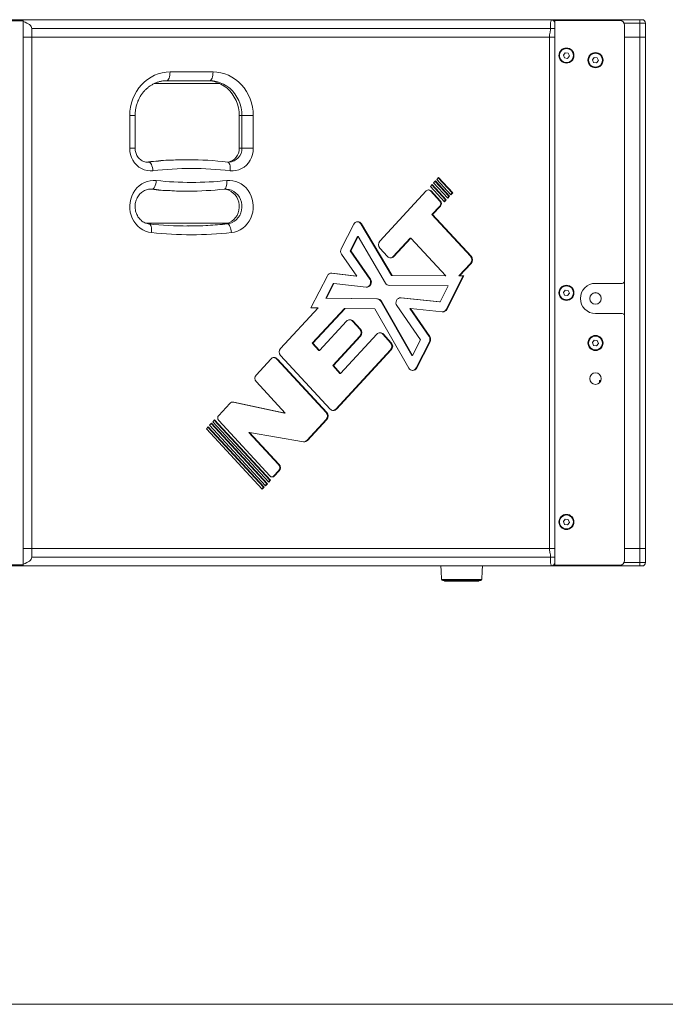
# Model space of a CAD drawing. Units: millimetres. Extents: x 74 to 2910, y 52 to 2015.
# Drawn here: x 1506 to 2061, y 52 to 899 of the extents above; entities that cross this region are included whole.
import ezdxf

# ---------------------------------------------------------------- set-up
doc = ezdxf.new("R2010")
doc.units = ezdxf.units.MM
doc.header["$LTSCALE"] = 10

msp = doc.modelspace()

# ---------------------------------------------------------------- linework, layer by layer
at = {"color": 7, "linetype": 'Continuous', "lineweight": 15}
for p, q in [((1439.914, 898.132), (1508.914, 898.132)), ((1490.114, 899.132), (1506.257, 899.132)), ((1506.257, 899.132), (1962.914, 899.132)), ((1508.914, 898.132), (1508.914, 899.063)), ((1508.914, 898.132), (1508.914, 430.132)), ((1962.914, 898.919), (1962.914, 899.132)), ((1962.914, 899.132), (2038.914, 899.132)), ((1965.914, 898.347), (1965.914, 896.307)), ((2021.914, 898.347), (1965.914, 898.347)), ((2038.914, 896.132), (2038.914, 899.132)), ((2038.914, 899.132), (2040.914, 899.132)), ((1508.914, 897.467), (1508.914, 884.132)), ((1962.338, 891.632), (1516.198, 891.632)), ((1516.198, 891.632), (1516.198, 884.132)), ((1965.914, 896.132), (1965.692, 897.246)), ((1965.914, 896.132), (1965.914, 891.132)), ((2025.914, 674.297), (2025.914, 894.347)), ((2043.914, 896.132), (2038.914, 896.132)), ((2038.914, 884.132), (2038.914, 896.132)), ((2043.914, 896.132), (2043.914, 884.132)), ((1508.914, 884.132), (1508.914, 444.132)), ((1508.914, 884.132), (1516.198, 884.132)), ((1516.198, 884.132), (1516.198, 444.132)), ((1516.198, 884.132), (1961.284, 884.132)), ((1961.284, 444.132), (1961.284, 884.132)), ((1961.284, 884.132), (1965.914, 884.132)), ((1965.914, 884.132), (1965.914, 444.132)), ((2025.914, 884.132), (2038.914, 884.132)), ((2038.914, 444.132), (2038.914, 884.132)), ((2038.914, 884.132), (2043.914, 884.132)), ((2043.914, 884.132), (2043.914, 444.132)), ((1974.922, 870.658), (1973.338, 868.598)), ((1973.338, 868.598), (1974.331, 866.197)), ((1974.331, 866.197), (1976.906, 865.856)), ((1977.498, 870.317), (1974.922, 870.658)), ((1976.906, 865.856), (1978.49, 867.916)), ((1978.49, 867.916), (1977.498, 870.317)), ((1999.922, 866.698), (1998.339, 864.638)), ((1998.339, 864.638), (1999.331, 862.237)), ((2002.498, 866.357), (1999.922, 866.698)), ((2003.49, 863.956), (2002.498, 866.357)), ((1999.331, 862.237), (2001.906, 861.896)), ((2001.906, 861.896), (2003.49, 863.956)), ((1635.084, 854.132), (1672.039, 854.132)), ((1669.169, 846.632), (1632.214, 846.632)), ((1600.438, 788.575), (1600.438, 816.632)), ((1605.068, 788.575), (1605.068, 816.632)), ((1694.589, 816.632), (1696.885, 816.632)), ((1694.589, 788.575), (1694.589, 816.632)), ((1706.685, 816.632), (1696.885, 816.632)), ((1696.885, 788.575), (1696.885, 816.632)), ((1706.685, 816.632), (1706.685, 788.575)), ((1694.589, 788.575), (1696.885, 788.575)), ((1706.685, 788.575), (1696.885, 788.575)), ((1614.485, 776.645), (1616.781, 776.645)), ((1650.691, 778.632), (1648.395, 778.632)), ((1684.602, 776.645), (1684.728, 776.638)), ((1866.068, 763.368), (1864.508, 761.679)), ((1877.656, 750.203), (1865.781, 763.057)), ((1878.23, 750.203), (1866.068, 763.368)), ((1860.507, 757.348), (1858.927, 755.638)), ((1858.927, 755.638), (1871.081, 742.482)), ((1872.087, 744.192), (1860.22, 757.037)), ((1872.662, 744.192), (1860.507, 757.348)), ((1863.288, 760.358), (1861.728, 758.669)), ((1861.728, 758.669), (1873.882, 745.513)), ((1874.868, 747.202), (1863.001, 760.047)), ((1875.442, 747.202), (1863.288, 760.358)), ((1864.508, 761.679), (1876.671, 748.515)), ((1617.426, 753.288), (1619.722, 753.288)), ((1618.652, 753.358), (1618.356, 753.361)), ((1648.395, 751.632), (1650.691, 751.632)), ((1855.441, 751.864), (1815.423, 708.549)), ((1867.021, 743.113), (1858.936, 751.864)), ((1858.936, 751.864), (1859.51, 751.864)), ((1867.595, 743.113), (1859.51, 751.864)), ((1873.595, 745.824), (1874.868, 747.202)), ((1873.882, 745.513), (1875.442, 747.202)), ((1874.868, 747.202), (1875.442, 747.202)), ((1876.384, 748.825), (1877.656, 750.203)), ((1876.671, 748.515), (1878.23, 750.203)), ((1877.656, 750.203), (1878.23, 750.203)), ((1860.328, 731.464), (1867.021, 738.708)), ((1860.902, 731.464), (1867.595, 738.708)), ((1867.021, 743.113), (1867.595, 743.113)), ((1867.021, 738.708), (1867.595, 738.708)), ((1870.794, 742.792), (1872.087, 744.192)), ((1871.081, 742.482), (1872.662, 744.192)), ((1872.087, 744.192), (1872.662, 744.192)), ((1893.509, 695.55), (1860.328, 731.464)), ((1860.328, 731.464), (1860.902, 731.464)), ((1894.083, 695.55), (1860.902, 731.464)), ((1682.097, 723.435), (1684.393, 723.435)), ((1793.039, 723.128), (1782.276, 701.966)), ((1825.381, 678.988), (1799.266, 723.363)), ((1799.266, 723.363), (1799.84, 723.363)), ((1825.955, 678.988), (1799.84, 723.363)), ((1796.178, 712.673), (1789.862, 700.256)), ((1796.752, 712.673), (1790.436, 700.256)), ((1796.178, 712.673), (1796.752, 712.673)), ((1820.444, 672.416), (1796.752, 712.673)), ((1827.023, 695.372), (1841.679, 711.236)), ((1827.597, 695.372), (1842.253, 711.236)), ((1841.679, 711.236), (1842.253, 711.236)), ((1842.253, 711.236), (1872.21, 678.811)), ((1782.574, 697.337), (1795.577, 678.525)), ((1789.862, 700.256), (1806.779, 675.78)), ((1789.862, 700.256), (1790.436, 700.256)), ((1790.436, 700.256), (1807.353, 675.78)), ((1815.423, 702.495), (1822.004, 695.372)), ((1827.023, 695.372), (1827.597, 695.372)), ((1893.509, 695.55), (1894.083, 695.55)), ((1883.547, 678.712), (1893.509, 689.495)), ((1884.121, 678.712), (1894.083, 689.495)), ((1893.509, 689.495), (1894.083, 689.495)), ((1770.446, 678.832), (1756.181, 651.185)), ((1773.749, 681.001), (1773.612, 681.014)), ((1795.003, 678.525), (1773.749, 681.001)), ((1773.749, 681.001), (1774.323, 681.001)), ((1795.577, 678.525), (1774.323, 681.001)), ((1795.003, 678.525), (1795.577, 678.525)), ((1871.636, 678.811), (1825.381, 678.988)), ((1825.381, 678.988), (1825.955, 678.988)), ((1872.21, 678.811), (1825.955, 678.988)), ((1871.636, 678.811), (1872.21, 678.811)), ((1872.483, 649.913), (1887.115, 678.713)), ((1873.057, 649.913), (1887.689, 678.714)), ((1883.547, 678.712), (1884.121, 678.712)), ((1887.689, 678.714), (1884.121, 678.712)), ((1775.503, 672.185), (1768.944, 659.472)), ((1776.077, 672.185), (1769.518, 659.472)), ((1775.503, 672.185), (1776.077, 672.185)), ((1803.762, 668.959), (1776.077, 672.185)), ((1806.779, 675.78), (1807.353, 675.78)), ((1874.356, 670.24), (1823.766, 670.435)), ((1867.377, 656.503), (1874.356, 670.24)), ((2000.914, 672.297), (2023.914, 672.297)), ((2025.914, 644.297), (2025.914, 674.297)), ((1974.922, 666.531), (1973.338, 664.471)), ((1973.338, 664.471), (1974.331, 662.07)), ((1974.331, 662.07), (1976.906, 661.728)), ((1977.498, 666.189), (1974.922, 666.531)), ((1976.906, 661.728), (1978.49, 663.788)), ((1978.49, 663.788), (1977.498, 666.189)), ((1768.944, 659.472), (1813.013, 658.874)), ((1768.944, 659.472), (1769.518, 659.472)), ((1769.518, 659.472), (1813.587, 658.874)), ((1813.013, 658.874), (1813.587, 658.874)), ((1816.329, 656.842), (1842.99, 610.096)), ((1816.329, 656.842), (1816.903, 656.842)), ((1816.903, 656.842), (1843.564, 610.096)), ((1850.508, 623.712), (1830.192, 653.12)), ((1833.072, 659.954), (1833.157, 659.946)), ((1833.157, 659.946), (1866.803, 656.503)), ((1833.157, 659.946), (1833.731, 659.946)), ((1833.731, 659.946), (1867.377, 656.503)), ((1866.803, 656.503), (1867.377, 656.503)), ((1762.359, 651.187), (1730.135, 616.308)), ((1756.181, 651.185), (1762.359, 651.187)), ((1756.182, 651.185), (1761.785, 651.187)), ((1757.343, 620.716), (1785.036, 650.691)), ((1757.917, 620.716), (1785.61, 650.691)), ((1761.785, 651.187), (1762.359, 651.187)), ((1785.036, 650.691), (1785.61, 650.691)), ((1785.61, 650.691), (1811.314, 650.342)), ((1811.314, 650.342), (1840.389, 599.362)), ((1857.799, 626.626), (1841.296, 650.513)), ((1841.296, 650.513), (1841.87, 650.513)), ((1858.373, 626.626), (1841.87, 650.513)), ((1841.87, 650.513), (1869.219, 647.714)), ((1872.483, 649.913), (1873.057, 649.913)), ((2023.914, 646.297), (2000.914, 646.297)), ((2025.914, 433.912), (2025.914, 644.297)), ((1786.945, 639.75), (1763.639, 614.523)), ((1798.257, 632.939), (1791.965, 639.75)), ((1791.965, 639.75), (1792.539, 639.75)), ((1798.832, 632.939), (1792.539, 639.75)), ((1774.951, 601.658), (1798.257, 626.885)), ((1775.525, 601.658), (1798.832, 626.885)), ((1812.925, 628.559), (1781.798, 594.868)), ((1798.257, 632.939), (1798.832, 632.939)), ((1798.257, 626.885), (1798.832, 626.885)), ((1824.787, 621.153), (1817.944, 628.559)), ((1817.944, 628.559), (1818.518, 628.559)), ((1825.361, 621.153), (1818.518, 628.559)), ((1763.065, 614.523), (1757.343, 620.716)), ((1757.343, 620.716), (1757.917, 620.716)), ((1763.639, 614.523), (1757.917, 620.716)), ((1824.787, 621.153), (1825.361, 621.153)), ((1843.564, 610.096), (1850.508, 623.712)), ((1846.643, 599.542), (1858.094, 621.993)), ((1847.217, 599.542), (1858.668, 621.993)), ((1857.799, 626.626), (1858.373, 626.626)), ((1858.094, 621.993), (1858.668, 621.993)), ((1999.922, 623.362), (1998.339, 621.302)), ((1998.339, 621.302), (1999.331, 618.901)), ((1999.331, 618.901), (2001.906, 618.56)), ((2002.498, 623.021), (1999.922, 623.362)), ((2001.906, 618.56), (2003.49, 620.62)), ((2003.49, 620.62), (2002.498, 623.021)), ((1730.135, 610.254), (1772.714, 564.168)), ((1763.065, 614.523), (1763.639, 614.523)), ((1777.733, 564.168), (1824.787, 615.098)), ((1778.307, 564.168), (1825.361, 615.098)), ((1824.787, 615.098), (1825.361, 615.098)), ((1842.99, 610.096), (1843.564, 610.096)), ((1721.77, 607.198), (1709.3, 593.701)), ((1769.29, 561.196), (1726.789, 607.198)), ((1726.789, 607.198), (1727.363, 607.198)), ((1769.864, 561.196), (1727.363, 607.198)), ((1781.224, 594.868), (1774.951, 601.658)), ((1774.951, 601.658), (1775.525, 601.658)), ((1781.798, 594.868), (1775.525, 601.658)), ((1781.224, 594.868), (1781.798, 594.868)), ((1846.643, 599.542), (1847.217, 599.542)), ((1709.3, 587.647), (1734.204, 560.691)), ((2005.62, 588.632), (2004.414, 588.632)), ((2004.414, 588.632), (2004.414, 586.751)), ((1686.4, 568.914), (1676.944, 558.68)), ((1689.384, 570.088), (1688.909, 570.156)), ((1733.63, 560.691), (1689.384, 570.088)), ((1689.384, 570.088), (1689.958, 570.088)), ((1734.204, 560.691), (1689.958, 570.088)), ((1733.63, 560.691), (1734.204, 560.691)), ((1769.29, 561.196), (1769.864, 561.196)), ((1777.733, 564.168), (1778.307, 564.168)), ((1670.676, 551.895), (1669.116, 550.206)), ((1718.196, 499.837), (1670.389, 551.584)), ((1718.77, 499.837), (1670.676, 551.895)), ((1673.457, 554.904), (1671.897, 553.216)), ((1671.897, 553.216), (1719.991, 501.159)), ((1720.977, 502.847), (1673.17, 554.594)), ((1721.551, 502.847), (1673.457, 554.904)), ((1676.944, 554.275), (1720.97, 506.622)), ((1752.701, 537.185), (1769.29, 555.141)), ((1753.275, 537.185), (1769.864, 555.141)), ((1769.29, 555.141), (1769.864, 555.141)), ((1667.898, 548.886), (1666.338, 547.198)), ((1666.338, 547.198), (1714.43, 495.139)), ((1715.416, 496.828), (1667.611, 548.576)), ((1715.99, 496.828), (1667.898, 548.886)), ((1669.116, 550.206), (1717.21, 498.149)), ((1728.208, 516.728), (1702.93, 544.089)), ((1702.93, 544.089), (1703.504, 544.089)), ((1728.782, 516.728), (1703.504, 544.089)), ((1703.504, 544.089), (1749.847, 535.986)), ((1752.701, 537.185), (1753.275, 537.185)), ((1724.465, 506.622), (1728.208, 510.674)), ((1725.039, 506.622), (1728.782, 510.674)), ((1728.208, 516.728), (1728.782, 516.728)), ((1728.208, 510.674), (1728.782, 510.674)), ((1716.923, 498.46), (1718.196, 499.837)), ((1717.21, 498.149), (1718.77, 499.837)), ((1718.196, 499.837), (1718.77, 499.837)), ((1719.704, 501.47), (1720.977, 502.847)), ((1719.991, 501.159), (1721.551, 502.847)), ((1720.977, 502.847), (1721.551, 502.847)), ((1724.465, 506.622), (1725.039, 506.622)), ((1714.143, 495.45), (1715.416, 496.828)), ((1714.43, 495.139), (1715.99, 496.828)), ((1715.416, 496.828), (1715.99, 496.828)), ((1974.922, 469.403), (1973.338, 467.343)), ((1973.338, 467.343), (1974.331, 464.942)), ((1977.498, 469.062), (1974.922, 469.403)), ((1976.906, 464.601), (1978.49, 466.661)), ((1978.49, 466.661), (1977.498, 469.062)), ((1974.331, 464.942), (1976.906, 464.601)), ((1516.198, 444.132), (1508.914, 444.132)), ((1508.914, 430.797), (1508.914, 444.132)), ((1961.284, 444.132), (1516.198, 444.132)), ((1516.198, 436.632), (1516.198, 444.132)), ((1965.914, 444.132), (1961.284, 444.132)), ((2038.914, 444.132), (2025.914, 444.132)), ((2043.914, 444.132), (2038.914, 444.132)), ((2038.914, 432.132), (2038.914, 444.132)), ((2043.914, 444.132), (2043.914, 432.132)), ((1516.198, 436.632), (1962.338, 436.632)), ((1965.914, 432.132), (1965.692, 431.018)), ((2038.914, 429.132), (2038.914, 432.132)), ((2038.914, 432.132), (2043.914, 432.132)), ((1508.914, 430.132), (1439.914, 430.132)), ((1490.114, 429.132), (1506.257, 429.132)), ((1962.914, 429.132), (1506.257, 429.132)), ((1508.914, 429.201), (1508.914, 430.132)), ((1962.914, 429.132), (1962.914, 429.345)), ((2038.914, 429.132), (1962.914, 429.132)), ((1965.914, 431.957), (1965.914, 429.912)), ((1965.914, 429.912), (2021.914, 429.912)), ((2040.914, 429.132), (2038.914, 429.132)), ((1870.315, 416.632), (1869.703, 416.632)), ((1871.541, 416.632), (1870.315, 416.632)), ((1871.514, 416.132), (1900.314, 416.132)), ((1873.309, 416.632), (1871.541, 416.632)), ((1884.61, 416.632), (1881.485, 416.632)), ((1887.788, 416.632), (1884.61, 416.632)), ((1890.71, 416.632), (1887.788, 416.632)), ((1893.643, 416.632), (1890.71, 416.632)), ((1896.279, 416.632), (1893.643, 416.632)), ((1902.181, 416.632), (1901.621, 416.632))]:
    msp.add_line(p, q, dxfattribs=at)
at = {"color": 8, "linetype": 'Continuous', "lineweight": 15}
for p, q in [((2038.914, 896.132), (2025.494, 896.132)), ((1621.317, 844.132), (1677.95, 844.132)), ((1600.438, 816.632), (1605.068, 816.632)), ((1600.438, 788.575), (1605.068, 788.575)), ((1615.595, 776.575), (1616.781, 776.645)), ((1619.722, 753.288), (1618.652, 753.358)), ((1614.111, 724.132), (1685.115, 724.132)), ((2025.496, 432.132), (2038.914, 432.132)), ((1903.177, 417.585), (1903.207, 417.585))]:
    msp.add_line(p, q, dxfattribs=at)
at = {"color": 7, "linetype": 'Continuous', "lineweight": 0}
msp.add_line((73.649, 52.006), (2908.343, 52.006), dxfattribs=at)
at = {"color": 7, "linetype": 'Continuous', "lineweight": 15, "flags": 128}
for points in [[(1600.438, 816.632), (1600.605, 820.308), (1601.104, 823.948), (1601.93, 827.518), (1603.076, 830.983), (1604.529, 834.309), (1606.277, 837.466), (1608.303, 840.422), (1610.586, 843.148), (1613.105, 845.62), (1615.836, 847.812), (1618.752, 849.704), (1621.826, 851.277), (1625.027, 852.517), (1628.325, 853.411), (1631.688, 853.951), (1635.084, 854.132)], [(1635.084, 854.132), (1635.029, 852.669), (1634.865, 851.262), (1634.6, 849.965), (1634.243, 848.829), (1633.808, 847.896), (1633.312, 847.203), (1632.774, 846.776), (1632.214, 846.632)], [(1672.039, 854.132), (1671.984, 852.669), (1671.821, 851.262), (1671.555, 849.965), (1671.198, 848.829), (1670.764, 847.896), (1670.267, 847.203), (1669.729, 846.776), (1669.169, 846.632)], [(1672.039, 854.132), (1675.435, 853.951), (1678.798, 853.411), (1682.096, 852.517), (1685.297, 851.277), (1688.371, 849.704), (1691.287, 847.812), (1694.018, 845.62), (1696.537, 843.148), (1698.82, 840.422), (1700.846, 837.466), (1702.594, 834.309), (1704.047, 830.983), (1705.193, 827.518), (1706.019, 823.948), (1706.518, 820.308), (1706.685, 816.632)], [(1694.589, 816.632), (1694.415, 819.991), (1693.894, 823.308), (1693.034, 826.54), (1691.844, 829.648), (1690.341, 832.593), (1688.542, 835.337), (1686.471, 837.845), (1684.154, 840.087), (1681.619, 842.034), (1678.899, 843.661), (1676.027, 844.948), (1673.04, 845.88), (1669.976, 846.443), (1666.873, 846.632)], [(1696.885, 816.632), (1696.711, 819.991), (1696.19, 823.308), (1695.33, 826.54), (1694.141, 829.648), (1692.637, 832.593), (1690.839, 835.337), (1688.767, 837.845), (1686.45, 840.087), (1683.915, 842.034), (1681.195, 843.661), (1678.323, 844.948), (1675.336, 845.88), (1672.272, 846.443), (1669.169, 846.632)], [(1620.399, 769.189), (1617.882, 769.085), (1615.377, 769.361), (1612.931, 770.014), (1610.594, 771.029), (1608.41, 772.387), (1606.422, 774.061), (1604.67, 776.019), (1603.187, 778.222), (1602.002, 780.628), (1601.139, 783.189), (1600.614, 785.855), (1600.438, 788.575)], [(1706.685, 788.575), (1706.509, 785.855), (1705.984, 783.189), (1705.121, 780.628), (1703.936, 778.222), (1702.453, 776.019), (1700.701, 774.061), (1698.713, 772.387), (1696.529, 771.029), (1694.192, 770.014), (1691.746, 769.361), (1689.241, 769.085), (1686.724, 769.189)], [(1616.781, 776.645), (1617.355, 776.502), (1617.936, 776.077), (1618.501, 775.388), (1619.029, 774.461), (1619.5, 773.331), (1619.894, 772.042), (1620.198, 770.643), (1620.399, 769.189)], [(1619.176, 715.971), (1616.6, 716.426), (1614.096, 717.226), (1611.705, 718.36), (1609.464, 719.809), (1607.409, 721.551), (1605.571, 723.558), (1603.981, 725.799), (1602.662, 728.237), (1601.636, 730.835), (1600.919, 733.552), (1600.522, 736.345), (1600.452, 739.169), (1600.709, 741.981), (1601.29, 744.736), (1602.185, 747.39), (1603.381, 749.902), (1604.858, 752.232), (1606.593, 754.343), (1608.559, 756.202), (1610.725, 757.78), (1613.056, 759.051), (1615.516, 759.996), (1618.066, 760.6), (1620.666, 760.853), (1623.275, 760.752)], [(1619.722, 753.288), (1620.295, 753.432), (1620.872, 753.856), (1621.432, 754.546), (1621.951, 755.474), (1622.412, 756.605), (1622.795, 757.896), (1623.087, 759.296), (1623.275, 760.752)], [(1683.848, 760.752), (1683.926, 759.296), (1683.891, 757.896), (1683.744, 756.605), (1683.49, 755.474), (1683.14, 754.546), (1682.707, 753.856), (1682.208, 753.432), (1681.661, 753.288)], [(1683.848, 760.752), (1686.457, 760.853), (1689.057, 760.6), (1691.607, 759.996), (1694.067, 759.051), (1696.398, 757.78), (1698.564, 756.202), (1700.53, 754.343), (1702.265, 752.232), (1703.742, 749.902), (1704.938, 747.39), (1705.833, 744.736), (1706.414, 741.981), (1706.671, 739.169), (1706.601, 736.345), (1706.204, 733.552), (1705.487, 730.835), (1704.461, 728.237), (1703.143, 725.799), (1701.552, 723.558), (1699.714, 721.551), (1697.659, 719.809), (1695.418, 718.36), (1693.027, 717.226), (1690.523, 716.426), (1687.947, 715.971)], [(1682.097, 723.435), (1684.238, 723.85), (1686.292, 724.622), (1688.209, 725.733), (1689.942, 727.155), (1691.449, 728.852), (1692.691, 730.784), (1693.639, 732.902), (1694.269, 735.155), (1694.566, 737.487), (1694.522, 739.84), (1694.138, 742.157), (1693.425, 744.381), (1692.398, 746.456), (1691.085, 748.332), (1689.516, 749.962), (1687.732, 751.307), (1685.775, 752.333), (1683.693, 753.015), (1682.183, 753.279)], [(1616.989, 723.435), (1617.536, 723.291), (1618.036, 722.866), (1618.469, 722.177), (1618.819, 721.249), (1619.072, 720.118), (1619.219, 718.827), (1619.254, 717.427), (1619.176, 715.971)], [(1687.947, 715.971), (1687.758, 717.427), (1687.467, 718.827), (1687.084, 720.118), (1686.623, 721.249), (1686.103, 722.177), (1685.544, 722.866), (1684.967, 723.291), (1684.393, 723.435)], [(1868.055, 429.132), (1868.257, 424.815), (1868.6, 417.498)], [(1903.228, 417.498), (1903.571, 424.815), (1903.773, 429.132)], [(1876.988, 416.632), (1876.885, 416.65), (1876.785, 416.704), (1876.693, 416.791), (1876.611, 416.908), (1876.543, 417.052), (1876.491, 417.217), (1876.457, 417.397), (1876.442, 417.585)], [(1881.485, 416.632), (1881.433, 416.65), (1881.384, 416.704), (1881.338, 416.791), (1881.297, 416.908), (1881.263, 417.052), (1881.237, 417.217), (1881.22, 417.397), (1881.213, 417.585)], [(1890.71, 416.632), (1890.765, 416.65), (1890.819, 416.704), (1890.869, 416.791), (1890.913, 416.908), (1890.95, 417.052), (1890.978, 417.217), (1890.996, 417.397), (1891.004, 417.585)], [(1893.643, 416.632), (1893.732, 416.65), (1893.819, 416.704), (1893.899, 416.791), (1893.969, 416.908), (1894.028, 417.052), (1894.073, 417.217), (1894.103, 417.397), (1894.115, 417.585)], [(1896.279, 416.632), (1896.4, 416.65), (1896.516, 416.704), (1896.623, 416.791), (1896.718, 416.908), (1896.797, 417.052), (1896.858, 417.217), (1896.897, 417.397), (1896.914, 417.585)]]:
    msp.add_lwpolyline(points, dxfattribs=at)
at = {"color": 8, "linetype": 'Continuous', "lineweight": 15, "flags": 128}
for points in [[(1684.728, 776.638), (1685.148, 776.502), (1685.643, 776.077), (1686.07, 775.388), (1686.412, 774.461), (1686.656, 773.331), (1686.792, 772.042), (1686.815, 770.643), (1686.724, 769.189)], [(1684.393, 723.435), (1686.534, 723.85), (1688.588, 724.622), (1690.505, 725.733), (1692.238, 727.155), (1693.745, 728.852), (1694.987, 730.784), (1695.935, 732.902), (1696.565, 735.155), (1696.862, 737.487), (1696.818, 739.84), (1696.434, 742.157), (1695.721, 744.381), (1694.694, 746.456), (1693.381, 748.332), (1691.813, 749.962), (1690.028, 751.307), (1688.071, 752.333), (1685.989, 753.015), (1683.835, 753.336), (1683.022, 753.361)]]:
    msp.add_lwpolyline(points, dxfattribs=at)
at = {"color": 7, "linetype": 'Continuous', "lineweight": 15}
for centre, radius in [((1975.914, 868.257), 6.5), ((1975.914, 868.257), 6), ((2000.914, 864.297), 6.5), ((2000.914, 864.297), 6), ((1975.914, 664.129), 6.5), ((1975.914, 664.129), 6), ((2000.914, 659.297), 5), ((2000.914, 620.961), 6.5), ((2000.914, 620.961), 6), ((2000.914, 590.321), 5), ((1975.914, 467.002), 6.5), ((1975.914, 467.002), 6)]:
    msp.add_circle(centre, radius, dxfattribs=at)
for centre, radius, start, end in [((2021.914, 894.347), 4, 0, 90), ((2040.914, 896.132), 3, 0, 90), ((1682.915, 788.19), 11.681, 278.679369, 1.889835), ((1648.402, 488.162), 290.47, 90.001342, 96.705574), ((1650.691, 488.254), 290.378, 83.293643, 96.706357), ((1653.562, 487.16), 283.972, 83.29364, 96.70636), ((1653.562, 1043.078), 283.946, 263.877051, 276.122949), ((1648.4, 1042.057), 290.425, 263.877608, 269.998985), ((1650.691, 1041.982), 290.35, 263.877032, 276.122968), ((1857.475, 750.04), 2.733, 41.883712, 138.116288), ((1856.872, 749.993), 2.786, 42.199942, 83.477013), ((1864.578, 740.911), 3.29, 317.972615, 42.027385), ((1865.152, 740.911), 3.29, 317.972615, 42.027385), ((1650.691, 1037.6), 315.968, 263.877024, 276.122976), ((1648.389, 1037.689), 316.057, 270.209229, 276.122364), ((1796.499, 721.508), 3.821, 29.044588, 154.921405), ((1795.863, 721.44), 3.908, 29.467068, 84.803679), ((1653.562, 1036.506), 322.374, 263.877037, 276.122963), ((1818.782, 705.522), 4.522, 137.972336, 222.027664), ((1786.351, 699.904), 4.567, 153.163352, 214.199968), ((1824.8, 697.88), 3.757, 221.883743, 318.116257), ((1824.189, 697.941), 3.825, 274.865564, 317.816052), ((1890.15, 692.522), 4.522, 317.972336, 42.027664), ((1890.724, 692.522), 4.522, 317.972336, 42.027664), ((1773.942, 677.133), 3.886, 84.375181, 154.083238), ((1803.934, 673.224), 4.269, 267.694264, 36.784301), ((1803.303, 673.221), 4.317, 277.937586, 36.361182), ((1823.838, 674.331), 3.897, 209.439669, 268.940358), ((2000.914, 659.297), 13, 90, 270), ((2023.914, 674.297), 2, 270, 0), ((2000.914, 659.261), 5, 0, 179.892866), ((1812.901, 654.97), 3.906, 28.643213, 88.359086), ((1813.475, 654.97), 3.906, 28.643014, 88.359171), ((1833.616, 655.675), 4.273, 88.459151, 216.719276), ((1869.545, 651.593), 3.893, 265.191206, 334.433466), ((1868.92, 651.652), 3.964, 275.556494, 333.984847), ((2023.914, 644.297), 2, 0, 90), ((1789.742, 637.242), 3.757, 41.883805, 138.116195), ((1789.131, 637.182), 3.825, 42.183859, 85.134593), ((1794.899, 629.912), 4.522, 317.972232, 42.027768), ((1795.473, 629.912), 4.522, 317.972232, 42.027768), ((1815.721, 626.051), 3.757, 41.883841, 138.116159), ((1815.11, 625.991), 3.825, 42.18397, 85.134618), ((1821.428, 618.125), 4.522, 317.972336, 42.027664), ((1822.002, 618.125), 4.522, 317.972418, 42.027582), ((1854.021, 624.06), 4.567, 333.100345, 34.187748), ((1854.595, 624.06), 4.567, 333.1002, 34.187893), ((1733.494, 613.281), 4.522, 137.972279, 222.027721), ((1724.567, 604.69), 3.757, 41.883741, 138.116259), ((1723.955, 604.63), 3.825, 42.18384, 85.134543), ((1712.659, 590.674), 4.522, 137.972271, 222.027729), ((1843.758, 601.168), 3.822, 208.186283, 334.828888), ((1843.098, 601.266), 3.941, 275.373352, 334.07181), ((2000.914, 590.285), 5, 0, 179.790227), ((1689.203, 566.395), 3.769, 78.44827, 138.065236), ((1765.932, 558.168), 4.522, 317.97224, 42.02776), ((1766.506, 558.168), 4.522, 317.972344, 42.027656), ((1775.51, 566.676), 3.757, 221.883649, 318.116351), ((1774.899, 566.736), 3.825, 274.865503, 317.816114), ((1679.388, 556.477), 3.29, 137.972217, 222.027783), ((1750.468, 539.709), 3.775, 260.533223, 318.031995), ((1749.862, 539.763), 3.834, 274.921049, 317.760551), ((1724.849, 513.701), 4.522, 317.972349, 42.027651), ((1725.423, 513.701), 4.522, 317.972349, 42.027651), ((1723.004, 508.447), 2.733, 221.884149, 318.115851), ((1722.401, 508.494), 2.787, 276.523934, 317.799161), ((2021.914, 433.912), 4, 270, 0), ((2040.914, 432.132), 3, 270, 0), ((1869.595, 417.632), 1, 182.893087, 270.000002), ((1869.706, 417.628), 0.996, 182.484244, 269.821985), ((1870.337, 417.608), 0.976, 181.33653, 268.752077), ((1871.601, 417.57), 0.94, 179.062733, 266.36624), ((1871.514, 416.632), 0.5, 180, 270), ((1873.432, 417.52), 0.896, 175.813437, 262.133036), ((1887.542, 417.356), 3.02, 175.64515, 193.868642), ((1885.765, 417.358), 2.149, 340.263279, 6.070671), ((1899.492, 417.549), 0.921, 275.218802, 2.258472), ((1900.314, 416.632), 0.5, 270, 0), ((1901.603, 417.611), 0.98, 271.053693, 358.46466), ((1902.18, 417.63), 0.998, 270.085693, 357.412423), ((1902.233, 417.632), 1, 269.999998, 356.999106)]:
    msp.add_arc(centre, radius, start, end, dxfattribs=at)
at = {"color": 8, "linetype": 'Continuous', "lineweight": 15}
msp.add_arc((1685.342, 788.121), 11.552, 271.86956, 2.249015, dxfattribs=at)
at = {"color": 7, "linetype": 'Continuous', "lineweight": 15}
for centre, start_param, end_param in [((1506.257, 891.632), 4.5763776, 4.712389), ((1496.6, 891.632), 3.1415927, 4.0329867), ((1496.6, 436.632), 2.2501986, 3.1415927), ((1506.257, 436.632), 1.5707963, 1.7068077)]:
    msp.add_ellipse(centre, major_axis=(-19.598, 0), ratio=0.3826834, start_param=start_param, end_param=end_param, dxfattribs=at)
at = {"color": 8, "linetype": 'Continuous', "lineweight": 15}
for points, knots in [([(1962.338, 891.632), (1962.329, 892.392), (1962.313, 893.821), (1962.264, 895.541), (1962.338, 896.79), (1962.541, 897.89), (1962.967, 898.712), (1962.928, 898.866), (1962.914, 898.919)], [0, 0, 0, 0, 0.2041499, 0.3839277, 0.5114578, 0.6455854, 0.8781301, 1, 1, 1, 1]), ([(1962.914, 429.345), (1962.928, 429.398), (1962.967, 429.552), (1962.541, 430.374), (1962.338, 431.474), (1962.264, 432.722), (1962.313, 434.443), (1962.329, 435.872), (1962.338, 436.632)], [0, 0, 0, 0, 0.1218699, 0.3544146, 0.4885297, 0.616072, 0.7958378, 1, 1, 1, 1]), ([(1868.621, 417.585), (1868.613, 417.585), (1868.589, 417.585), (1868.661, 417.585), (1868.71, 417.585)], [0, 0, 0, 0, 0.3098559, 1, 1, 1, 1])]:
    msp.add_open_spline(points, degree=3, knots=knots, dxfattribs=at)
at = {"color": 7, "linetype": 'Continuous', "lineweight": 15}
for points, knots in [([(1965.704, 897.236), (1965.57, 897.502), (1965.3, 898.036), (1964.623, 898.605), (1963.839, 898.958), (1963.28, 898.997), (1963.006, 899.016)], [0, 0, 0, 0, 0.2525778, 0.5077155, 0.7587122, 1, 1, 1, 1]), ([(1961.284, 884.132), (1961.331, 884.836), (1961.425, 886.255), (1962.042, 888.707), (1962.226, 890.526), (1962.338, 891.632)], [0, 0, 0, 0, 0.2780628, 0.561032, 1, 1, 1, 1]), ([(1965.914, 891.632), (1965.868, 891.632), (1965.772, 891.632), (1965.003, 891.632), (1963.849, 891.632), (1962.834, 891.632), (1962.338, 891.632)], [0, 0, 0, 0, 0.2444994, 0.4999994, 0.7554993, 1, 1, 1, 1]), ([(1965.914, 896.132), (1965.914, 896.122), (1965.914, 896.103), (1965.914, 895.91), (1965.914, 895.512), (1965.914, 894.872), (1965.914, 893.633), (1965.914, 892.488), (1965.914, 891.632)], [0, 0, 0, 0, 0.0749608, 0.1525429, 0.3013125, 0.4362798, 0.5783051, 1, 1, 1, 1]), ([(1965.914, 891.632), (1965.914, 890.928), (1965.914, 889.509), (1965.914, 887.057), (1965.914, 885.238), (1965.914, 884.132)], [0, 0, 0, 0, 0.278063, 0.5610337, 1, 1, 1, 1]), ([(1965.914, 884.132), (1965.8, 884.132), (1965.589, 884.132), (1964.078, 884.132), (1962.536, 884.132), (1961.528, 884.132), (1961.284, 884.132)], [0, 0, 0, 0, 0.3360304, 0.6224605, 0.908892, 1, 1, 1, 1]), ([(1605.068, 816.632), (1605.075, 817.124), (1605.095, 818.632), (1605.333, 821.15), (1605.886, 824.143), (1606.713, 827.057), (1607.803, 829.861), (1609.143, 832.527), (1610.72, 835.028), (1612.517, 837.339), (1614.516, 839.437), (1616.696, 841.301), (1619.037, 842.913), (1621.516, 844.255), (1624.108, 845.316), (1626.789, 846.075), (1629.502, 846.546), (1631.319, 846.604), (1632.214, 846.632)], [0, 0, 0, 0, 0.0309307, 0.0949216, 0.1589254, 0.2229399, 0.286988, 0.3510958, 0.4152922, 0.479611, 0.5440883, 0.6087629, 0.6736707, 0.7388428, 0.8042962, 0.8700314, 0.9360231, 1, 1, 1, 1]), ([(1615.593, 776.603), (1615.161, 776.609), (1614.162, 776.623), (1612.623, 777.015), (1611.023, 777.709), (1609.546, 778.699), (1608.23, 779.939), (1607.11, 781.398), (1606.211, 783.036), (1605.558, 784.81), (1605.145, 786.672), (1605.094, 787.943), (1605.068, 788.575)], [0, 0, 0, 0, 0.082796, 0.1913202, 0.2985685, 0.4036932, 0.5065849, 0.6075671, 0.707091, 0.8055756, 0.9033573, 1, 1, 1, 1]), ([(1685.728, 776.608), (1685.527, 776.599), (1685.194, 776.583), (1684.861, 776.622), (1684.729, 776.637)], [0, 0, 0, 0, 0.6033392, 1, 1, 1, 1]), ([(1617.106, 723.428), (1616.844, 723.462), (1615.947, 723.577), (1614.437, 723.979), (1612.635, 724.77), (1610.955, 725.851), (1609.433, 727.189), (1608.101, 728.756), (1606.984, 730.517), (1606.104, 732.436), (1605.477, 734.474), (1605.116, 736.587), (1605.027, 738.734), (1605.21, 740.869), (1605.66, 742.948), (1606.366, 744.93), (1607.31, 746.774), (1608.471, 748.446), (1609.825, 749.914), (1611.347, 751.154), (1613.007, 752.14), (1614.779, 752.86), (1616.632, 753.274), (1617.928, 753.399), (1618.593, 753.356), (1618.624, 753.354)], [0, 0, 0, 0, 0.02016787, 0.06916718, 0.11784617, 0.16590185, 0.21328223, 0.26004786, 0.30630992, 0.35218532, 0.39777871, 0.44317613, 0.48844674, 0.53365011, 0.57882995, 0.62403979, 0.66934786, 0.71483808, 0.76061323, 0.80679394, 0.85350816, 0.90086818, 0.9489254, 0.99761539, 1, 1, 1, 1]), ([(1681.777, 753.295), (1682.04, 753.323), (1682.454, 753.369), (1682.869, 753.343), (1683.02, 753.333)], [0, 0, 0, 0, 0.6335612, 1, 1, 1, 1]), ([(1962.338, 436.632), (1962.291, 437.336), (1962.198, 438.755), (1961.58, 441.207), (1961.396, 443.026), (1961.284, 444.132)], [0, 0, 0, 0, 0.2780629, 0.5610338, 1, 1, 1, 1]), ([(1961.284, 444.132), (1962.157, 444.132), (1963.774, 444.132), (1965.306, 444.132), (1965.869, 444.132), (1965.905, 444.132), (1965.914, 444.132)], [0, 0, 0, 0, 0.3360299, 0.6224592, 0.9088913, 1, 1, 1, 1]), ([(1965.914, 444.132), (1965.914, 443.428), (1965.914, 442.009), (1965.914, 439.557), (1965.914, 437.738), (1965.914, 436.632)], [0, 0, 0, 0, 0.2780629, 0.5610322, 1, 1, 1, 1]), ([(1965.914, 436.632), (1965.868, 436.632), (1965.772, 436.632), (1965.003, 436.632), (1963.849, 436.632), (1962.834, 436.632), (1962.338, 436.632)], [0, 0, 0, 0, 0.2444994, 0.4999994, 0.7554993, 1, 1, 1, 1]), ([(1965.914, 436.632), (1965.914, 435.776), (1965.914, 434.631), (1965.914, 433.392), (1965.914, 432.752), (1965.914, 432.354), (1965.914, 432.16), (1965.914, 432.141), (1965.914, 432.132)], [0, 0, 0, 0, 0.42169404, 0.56361826, 0.69868641, 0.84745575, 0.92499967, 1, 1, 1, 1]), ([(1963.006, 429.248), (1963.28, 429.267), (1963.839, 429.306), (1964.623, 429.659), (1965.3, 430.228), (1965.57, 430.762), (1965.704, 431.028)], [0, 0, 0, 0, 0.2412878, 0.4922845, 0.7474222, 1, 1, 1, 1]), ([(1868.71, 417.585), (1868.806, 417.585), (1868.958, 417.585), (1869.252, 417.585), (1869.361, 417.585)], [0, 0, 0, 0, 0.631567, 1, 1, 1, 1]), ([(1869.361, 417.585), (1869.576, 417.585), (1869.939, 417.585), (1870.452, 417.585), (1870.661, 417.585)], [0, 0, 0, 0, 0.593364, 1, 1, 1, 1]), ([(1870.661, 417.585), (1870.995, 417.585), (1871.556, 417.585), (1872.255, 417.585), (1872.538, 417.585)], [0, 0, 0, 0, 0.5937567, 1, 1, 1, 1]), ([(1872.538, 417.585), (1872.979, 417.585), (1874.134, 417.585), (1875.56, 417.585), (1876.442, 417.585)], [0, 0, 0, 0, 0.38116573, 1, 1, 1, 1]), ([(1876.988, 416.632), (1876.32, 416.632), (1874.969, 416.632), (1873.867, 416.632), (1873.309, 416.632)], [0, 0, 0, 0, 0.4942317, 1, 1, 1, 1]), ([(1876.442, 417.585), (1877.013, 417.585), (1878.511, 417.585), (1880.18, 417.585), (1881.213, 417.585)], [0, 0, 0, 0, 0.3812, 1, 1, 1, 1]), ([(1881.485, 416.632), (1880.706, 416.632), (1879.129, 416.632), (1877.707, 416.632), (1876.988, 416.632)], [0, 0, 0, 0, 0.494259, 1, 1, 1, 1]), ([(1881.213, 417.585), (1881.862, 417.585), (1882.955, 417.585), (1884.075, 417.585), (1884.53, 417.585)], [0, 0, 0, 0, 0.59375293, 1, 1, 1, 1]), ([(1884.53, 417.585), (1885.199, 417.585), (1886.325, 417.585), (1887.446, 417.585), (1887.902, 417.585)], [0, 0, 0, 0, 0.5933609, 1, 1, 1, 1]), ([(1887.902, 417.585), (1888.564, 417.585), (1889.613, 417.585), (1890.629, 417.585), (1891.004, 417.585)], [0, 0, 0, 0, 0.6315625, 1, 1, 1, 1]), ([(1891.004, 417.585), (1891.637, 417.585), (1892.705, 417.585), (1893.708, 417.585), (1894.115, 417.585)], [0, 0, 0, 0, 0.59335996, 1, 1, 1, 1]), ([(1894.115, 417.585), (1894.695, 417.585), (1895.672, 417.585), (1896.555, 417.585), (1896.914, 417.585)], [0, 0, 0, 0, 0.5937567, 1, 1, 1, 1]), ([(1899.576, 416.632), (1899.102, 416.632), (1898.143, 416.632), (1896.905, 416.632), (1896.279, 416.632)], [0, 0, 0, 0, 0.4942306, 1, 1, 1, 1]), ([(1896.914, 417.585), (1897.419, 417.585), (1898.742, 417.585), (1899.774, 417.585), (1900.412, 417.585)], [0, 0, 0, 0, 0.38116573, 1, 1, 1, 1]), ([(1901.621, 416.632), (1901.368, 416.632), (1900.858, 416.632), (1900.007, 416.632), (1899.576, 416.632)], [0, 0, 0, 0, 0.494259, 1, 1, 1, 1]), ([(1900.412, 417.585), (1900.762, 417.585), (1901.679, 417.585), (1902.237, 417.585), (1902.582, 417.585)], [0, 0, 0, 0, 0.38120042, 1, 1, 1, 1]), ([(1902.582, 417.585), (1902.745, 417.585), (1903.02, 417.585), (1903.131, 417.585), (1903.177, 417.585)], [0, 0, 0, 0, 0.5937493, 1, 1, 1, 1])]:
    msp.add_open_spline(points, degree=3, knots=knots, dxfattribs=at)

doc.saveas('drawing.dxf')
